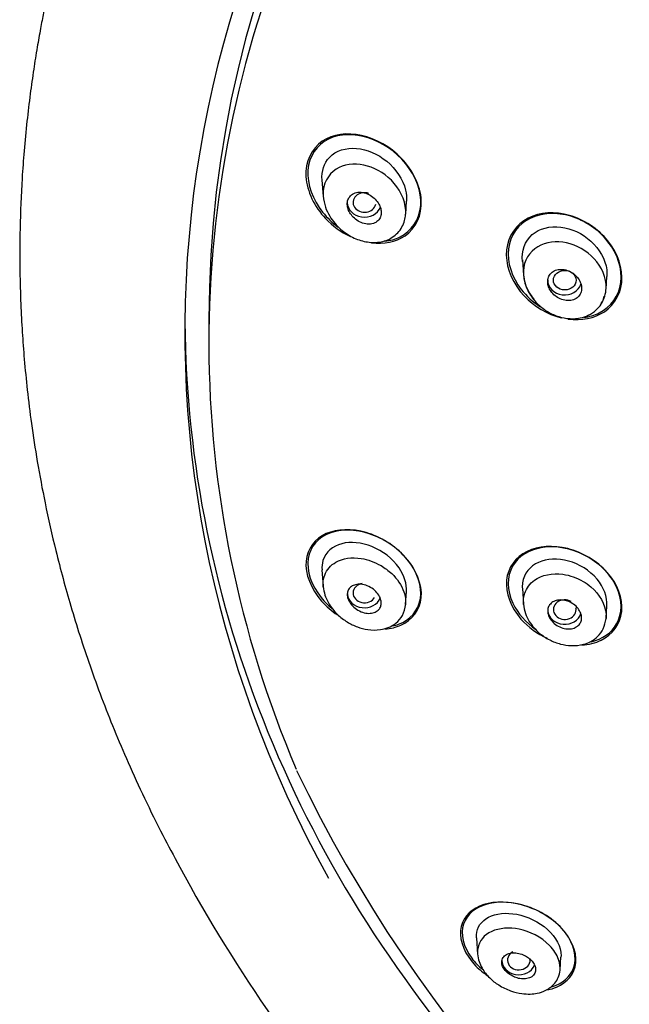
# Model space of a CAD drawing. Units: millimetres. Extents: x -18 to 380, y -18 to 877.
# Drawn here: x 56 to 77, y 800 to 835 of the extents above; entities that cross this region are included whole.
import ezdxf

# ---------------------------------------------------------------- set-up
doc = ezdxf.new("R2010")
doc.units = ezdxf.units.MM
for name, color, linetype in [('$DDT_AUDIT_GENERATED_(28E)', 7, 'Continuous'), ('$DDT_AUDIT_GENERATED_(C5)', 7, 'Continuous'), ('A4225322_GEH_HD_', 7, 'Continuous'), ('Default', 7, 'Continuous')]:
    doc.layers.add(name, color=color, linetype=linetype)

# ---------------------------------------------------------------- blocks, each defined once
blk = doc.blocks.new('SE')
at = {"layer": '$DDT_AUDIT_GENERATED_(28E)', "color": 7, "linetype": 'Continuous'}
for p, q in [((66.392, 829.029), (66.433, 828.444)), ((69.353, 827.82), (69.385, 828.275)), ((73.482, 826.203), (73.521, 825.657)), ((76.444, 825.16), (76.475, 825.607)), ((66.39, 815.218), (66.431, 814.633)), ((69.352, 813.994), (69.384, 814.452)), ((73.481, 814.552), (73.519, 814.006)), ((76.443, 813.5), (76.475, 813.947)), ((71.855, 802.182), (71.896, 801.597)), ((74.816, 801.044), (74.849, 801.507))]:
    blk.add_line(p, q, dxfattribs=at)
for centre, major_axis, ratio, start_param, end_param in [((67.895, 828.228), (0.403, -0.004), 0.85929, 1.195385, 6.118057), ((67.888, 828.229), (0.6, 0), 0.866025, 3.141593, 5.960944), ((74.978, 825.478), (0.6, 0), 0.866025, 3.141593, 6.001038), ((67.895, 814.395), (0.403, 0.004), 0.85929, 1.7602, 5.808478), ((67.888, 814.394), (-0.6, 0), 0.866025, 0.080263, 2.799656), ((74.983, 813.809), (0.402, 0.002), 0.862205, 0.953232, 6.283185), ((74.978, 813.808), (-0.6, 0), 0.866025, 0.095654, 2.866826), ((74.983, 813.809), (0.402, 0.002), 0.862205, 0, 0.169079), ((73.359, 801.396), (0.402, 0.01), 0.862297, 2.119105, 6.283185), ((73.352, 801.393), (0.6, 0), 0.866025, 3.141593, 5.921763), ((73.359, 801.396), (0.402, 0.01), 0.862297, 0, 0.115264)]:
    blk.add_ellipse(centre, major_axis=major_axis, ratio=ratio, start_param=start_param, end_param=end_param, dxfattribs=at)
blk.add_ellipse((74.983, 825.477), major_axis=(0.402, -0.002), ratio=0.862205, dxfattribs=at)
for points, knots in [([(66.394, 829.024), (66.373, 829.335), (66.467, 829.625), (66.886, 830.073), (67.244, 830.177), (67.981, 830.114), (68.366, 829.949), (69.001, 829.425), (69.256, 829.055), (69.379, 828.536), (69.39, 828.401), (69.38, 828.272)], [0.0238098, 0.0238098, 0.0238098, 0.0238098, 0.125, 0.125, 0.25, 0.25, 0.375, 0.375, 0.5, 0.5, 0.5436653, 0.5436653, 0.5436653, 0.5436653]), ([(69.351, 827.806), (69.355, 827.852), (69.356, 827.897), (69.337, 828.342), (69.123, 828.739), (68.292, 829.566), (67.449, 829.767), (66.607, 829.222), (66.42, 828.886), (66.43, 828.489), (66.431, 828.464), (66.433, 828.438)], [0.3606462, 0.3606462, 0.3606462, 0.3606462, 0.375, 0.375, 0.5, 0.5, 0.75, 0.75, 0.875, 0.875, 0.8835858, 0.8835858, 0.8835858, 0.8835858]), ([(66.432, 828.459), (66.453, 828.314), (66.491, 828.084), (66.692, 827.662), (67.016, 827.282), (67.465, 826.975), (67.941, 826.816), (68.438, 826.795), (68.828, 826.937), (69.079, 827.149), (69.225, 827.349), (69.319, 827.578), (69.341, 827.727), (69.352, 827.81)], [0, 0, 0, 0, 0.089575, 0.16851, 0.299096, 0.412444, 0.524903, 0.640407, 0.763315, 0.827694, 0.889748, 0.947794, 1, 1, 1, 1]), ([(68.409, 828.166), (68.374, 828.231), (68.327, 828.293), (68.275, 828.347), (68.222, 828.4), (68.163, 828.447), (68.1, 828.484), (68.032, 828.524), (67.959, 828.554), (67.887, 828.573), (67.812, 828.591), (67.734, 828.597), (67.663, 828.589), (67.594, 828.581), (67.527, 828.559), (67.471, 828.524), (67.421, 828.492), (67.377, 828.449), (67.346, 828.397), (67.319, 828.352), (67.3, 828.298), (67.292, 828.242), (67.285, 828.189), (67.287, 828.133), (67.297, 828.077), (67.308, 828.021), (67.328, 827.964), (67.354, 827.91), (67.383, 827.852), (67.42, 827.797), (67.462, 827.748), (67.509, 827.693), (67.564, 827.644), (67.622, 827.603), (67.686, 827.558), (67.756, 827.522), (67.827, 827.498), (67.901, 827.473), (67.978, 827.459), (68.052, 827.46), (68.124, 827.461), (68.195, 827.475), (68.257, 827.504), (68.313, 827.529), (68.364, 827.568), (68.402, 827.616), (68.436, 827.659), (68.461, 827.711), (68.475, 827.767), (68.487, 827.818), (68.491, 827.874), (68.485, 827.93), (68.479, 827.986), (68.464, 828.043), (68.442, 828.097), (68.432, 828.121), (68.421, 828.143), (68.409, 828.166)], [0, 0, 0, 0, 0.056664, 0.056664, 0.056664, 0.113057, 0.113057, 0.113057, 0.174093, 0.174093, 0.174093, 0.237763, 0.237763, 0.237763, 0.299225, 0.299225, 0.299225, 0.354385, 0.354385, 0.354385, 0.403047, 0.403047, 0.403047, 0.448343, 0.448343, 0.448343, 0.493993, 0.493993, 0.493993, 0.54296, 0.54296, 0.54296, 0.597163, 0.597163, 0.597163, 0.656959, 0.656959, 0.656959, 0.720299, 0.720299, 0.720299, 0.782719, 0.782719, 0.782719, 0.839638, 0.839638, 0.839638, 0.889793, 0.889793, 0.889793, 0.93566, 0.93566, 0.93566, 0.980913, 0.980913, 0.980913, 1, 1, 1, 1]), ([(73.489, 826.137), (73.442, 826.513), (73.576, 826.866), (74.089, 827.313), (74.461, 827.403), (75.22, 827.315), (75.603, 827.135), (76.208, 826.587), (76.42, 826.212), (76.477, 825.76), (76.479, 825.681), (76.473, 825.603)], [0, 0, 0, 0, 0.125, 0.125, 0.25, 0.25, 0.375, 0.375, 0.5, 0.5, 0.5270248, 0.5270248, 0.5270248, 0.5270248]), ([(76.249, 824.616), (76.261, 824.634), (76.274, 824.652), (76.38, 824.818), (76.438, 825.002), (76.46, 825.56), (76.288, 825.954), (75.489, 826.809), (74.611, 827.013), (73.732, 826.478), (73.535, 826.166), (73.501, 825.454), (73.652, 825.078), (73.908, 824.788)], [0.3046378, 0.3046378, 0.3046378, 0.3046378, 0.3125, 0.3125, 0.375, 0.375, 0.5, 0.5, 0.75, 0.75, 0.875, 0.875, 1, 1, 1, 1]), ([(73.52, 825.669), (73.534, 825.561), (73.559, 825.384), (73.694, 825.039), (73.934, 824.696), (74.29, 824.397), (74.669, 824.204), (75.088, 824.102), (75.483, 824.111), (75.839, 824.229), (76.118, 824.422), (76.322, 824.664), (76.361, 824.84), (76.375, 824.905)], [0, 0, 0, 0, 0.073264, 0.141052, 0.262044, 0.368135, 0.468033, 0.564229, 0.683395, 0.76087, 0.85104, 0.952677, 1, 1, 1, 1]), ([(75.49, 825.488), (75.453, 825.549), (75.406, 825.607), (75.352, 825.656), (75.298, 825.705), (75.237, 825.747), (75.174, 825.779), (75.107, 825.813), (75.035, 825.837), (74.964, 825.85), (74.892, 825.863), (74.818, 825.864), (74.75, 825.852), (74.684, 825.841), (74.62, 825.817), (74.567, 825.782), (74.517, 825.749), (74.473, 825.706), (74.442, 825.656), (74.413, 825.609), (74.393, 825.555), (74.384, 825.498), (74.375, 825.444), (74.377, 825.386), (74.388, 825.329), (74.399, 825.271), (74.42, 825.213), (74.448, 825.159), (74.478, 825.102), (74.517, 825.048), (74.562, 825), (74.61, 824.949), (74.666, 824.903), (74.726, 824.866), (74.789, 824.827), (74.858, 824.797), (74.928, 824.778), (75, 824.758), (75.074, 824.75), (75.145, 824.754), (75.214, 824.759), (75.282, 824.776), (75.341, 824.804), (75.396, 824.831), (75.446, 824.87), (75.484, 824.916), (75.52, 824.96), (75.547, 825.011), (75.562, 825.067), (75.577, 825.12), (75.581, 825.177), (75.576, 825.235), (75.571, 825.291), (75.556, 825.35), (75.532, 825.405), (75.52, 825.434), (75.506, 825.461), (75.49, 825.488)], [0, 0, 0, 0, 0.05598, 0.05598, 0.05598, 0.111785, 0.111785, 0.111785, 0.170385, 0.170385, 0.170385, 0.230442, 0.230442, 0.230442, 0.288947, 0.288947, 0.288947, 0.343524, 0.343524, 0.343524, 0.393971, 0.393971, 0.393971, 0.442095, 0.442095, 0.442095, 0.490364, 0.490364, 0.490364, 0.540912, 0.540912, 0.540912, 0.595048, 0.595048, 0.595048, 0.652838, 0.652838, 0.652838, 0.712748, 0.712748, 0.712748, 0.77194, 0.77194, 0.77194, 0.827709, 0.827709, 0.827709, 0.879219, 0.879219, 0.879219, 0.927808, 0.927808, 0.927808, 0.975827, 0.975827, 0.975827, 1, 1, 1, 1]), ([(69.382, 814.448), (69.398, 814.714), (69.306, 815.018), (68.889, 815.62), (68.531, 815.888), (67.791, 816.19), (67.409, 816.227), (66.772, 816.061), (66.52, 815.856), (66.427, 815.549)], [0.5254529, 0.5254529, 0.5254529, 0.5254529, 0.625, 0.625, 0.75, 0.75, 0.875, 0.875, 1, 1, 1, 1]), ([(66.433, 814.603), (66.419, 814.755), (66.466, 815.121), (66.702, 815.384), (66.886, 815.489)], [0.8597229, 0.8597229, 0.8597229, 0.8597229, 0.9157991, 1, 1, 1, 1]), ([(66.886, 815.489), (67.13, 815.627), (67.682, 815.703), (68.406, 815.441), (68.962, 815.032), (69.31, 814.521), (69.361, 814.133), (69.35, 813.988)], [0, 0, 0, 0, 0.1119734, 0.193359, 0.2431417, 0.3273743, 0.3828253, 0.3828253, 0.3828253, 0.3828253]), ([(76.474, 813.946), (76.495, 814.254), (76.365, 814.602), (75.866, 815.198), (75.492, 815.424), (74.737, 815.635), (74.35, 815.616), (73.75, 815.347), (73.536, 815.087), (73.489, 814.759)], [0.5086446, 0.5086446, 0.5086446, 0.5086446, 0.625, 0.625, 0.75, 0.75, 0.875, 0.875, 1, 1, 1, 1]), ([(73.908, 814.847), (74.169, 815.036), (74.785, 815.16), (75.52, 814.898), (76.145, 814.463), (76.456, 813.922), (76.447, 813.526), (76.439, 813.464)], [0, 0, 0, 0, 0.12642, 0.2088293, 0.245518, 0.3712552, 0.3949995, 0.3949995, 0.3949995, 0.3949995]), ([(68.409, 813.817), (68.374, 813.774), (68.327, 813.741), (68.275, 813.717), (68.222, 813.694), (68.163, 813.68), (68.1, 813.677), (68.032, 813.672), (67.959, 813.68), (67.887, 813.698), (67.812, 813.717), (67.734, 813.748), (67.663, 813.79), (67.594, 813.831), (67.527, 813.882), (67.471, 813.941), (67.421, 813.993), (67.377, 814.053), (67.346, 814.115), (67.319, 814.169), (67.3, 814.226), (67.292, 814.281), (67.285, 814.332), (67.287, 814.382), (67.297, 814.427), (67.308, 814.473), (67.328, 814.515), (67.354, 814.551), (67.383, 814.589), (67.42, 814.621), (67.462, 814.645), (67.509, 814.672), (67.564, 814.691), (67.622, 814.7), (67.686, 814.71), (67.756, 814.709), (67.827, 814.697), (67.901, 814.684), (67.978, 814.66), (68.052, 814.624), (68.124, 814.589), (68.195, 814.542), (68.257, 814.487), (68.313, 814.437), (68.364, 814.378), (68.402, 814.317), (68.436, 814.262), (68.461, 814.203), (68.475, 814.146), (68.487, 814.094), (68.491, 814.042), (68.485, 813.994), (68.479, 813.946), (68.464, 813.902), (68.442, 813.863), (68.432, 813.847), (68.421, 813.831), (68.409, 813.817)], [0, 0, 0, 0, 0.056664, 0.056664, 0.056664, 0.113057, 0.113057, 0.113057, 0.174093, 0.174093, 0.174093, 0.237763, 0.237763, 0.237763, 0.299225, 0.299225, 0.299225, 0.354385, 0.354385, 0.354385, 0.403047, 0.403047, 0.403047, 0.448343, 0.448343, 0.448343, 0.493993, 0.493993, 0.493993, 0.54296, 0.54296, 0.54296, 0.597163, 0.597163, 0.597163, 0.656959, 0.656959, 0.656959, 0.720299, 0.720299, 0.720299, 0.782719, 0.782719, 0.782719, 0.839638, 0.839638, 0.839638, 0.889793, 0.889793, 0.889793, 0.93566, 0.93566, 0.93566, 0.980913, 0.980913, 0.980913, 1, 1, 1, 1]), ([(73.52, 813.994), (73.509, 814.131), (73.55, 814.466), (73.747, 814.731), (73.908, 814.847)], [0.8704004, 0.8704004, 0.8704004, 0.8704004, 0.9221669, 1, 1, 1, 1]), ([(66.432, 814.631), (66.449, 814.519), (66.479, 814.336), (66.64, 813.983), (66.904, 813.645), (67.272, 813.362), (67.64, 813.184), (68.039, 813.08), (68.413, 813.077), (68.751, 813.166), (69.028, 813.325), (69.272, 813.606), (69.325, 813.849), (69.353, 814)], [0, 0, 0, 0, 0.073544, 0.140923, 0.256857, 0.353521, 0.443867, 0.531156, 0.640399, 0.711359, 0.794615, 0.891219, 1, 1, 1, 1]), ([(75.49, 813.275), (75.453, 813.233), (75.406, 813.198), (75.352, 813.173), (75.298, 813.148), (75.237, 813.132), (75.174, 813.127), (75.107, 813.121), (75.035, 813.126), (74.964, 813.141), (74.892, 813.157), (74.818, 813.184), (74.75, 813.221), (74.684, 813.257), (74.62, 813.303), (74.567, 813.356), (74.517, 813.405), (74.473, 813.462), (74.442, 813.52), (74.413, 813.574), (74.393, 813.632), (74.384, 813.688), (74.375, 813.741), (74.377, 813.794), (74.388, 813.843), (74.399, 813.891), (74.42, 813.937), (74.448, 813.976), (74.478, 814.017), (74.517, 814.052), (74.562, 814.079), (74.61, 814.108), (74.666, 814.128), (74.726, 814.139), (74.789, 814.151), (74.858, 814.153), (74.928, 814.144), (75, 814.135), (75.074, 814.114), (75.145, 814.083), (75.214, 814.053), (75.282, 814.012), (75.341, 813.963), (75.396, 813.917), (75.446, 813.862), (75.484, 813.805), (75.52, 813.751), (75.547, 813.693), (75.562, 813.636), (75.577, 813.582), (75.581, 813.527), (75.576, 813.476), (75.571, 813.426), (75.556, 813.378), (75.532, 813.335), (75.52, 813.314), (75.506, 813.294), (75.49, 813.275)], [0, 0, 0, 0, 0.05598, 0.05598, 0.05598, 0.111785, 0.111785, 0.111785, 0.170385, 0.170385, 0.170385, 0.230442, 0.230442, 0.230442, 0.288947, 0.288947, 0.288947, 0.343524, 0.343524, 0.343524, 0.393971, 0.393971, 0.393971, 0.442095, 0.442095, 0.442095, 0.490364, 0.490364, 0.490364, 0.540912, 0.540912, 0.540912, 0.595048, 0.595048, 0.595048, 0.652838, 0.652838, 0.652838, 0.712748, 0.712748, 0.712748, 0.77194, 0.77194, 0.77194, 0.827709, 0.827709, 0.827709, 0.879219, 0.879219, 0.879219, 0.927808, 0.927808, 0.927808, 0.975827, 0.975827, 0.975827, 1, 1, 1, 1]), ([(73.519, 814.002), (73.537, 813.882), (73.57, 813.687), (73.751, 813.321), (74.04, 812.986), (74.435, 812.724), (74.823, 812.576), (75.233, 812.513), (75.602, 812.551), (75.919, 812.675), (76.166, 812.855), (76.373, 813.137), (76.419, 813.361), (76.443, 813.499)], [0, 0, 0, 0, 0.080536, 0.153097, 0.275653, 0.37459, 0.467004, 0.556111, 0.663878, 0.732244, 0.811215, 0.900921, 1, 1, 1, 1]), ([(71.855, 802.179), (71.836, 802.466), (71.969, 802.707), (72.432, 803.018), (72.774, 803.082), (73.517, 802.992), (73.928, 802.832), (74.579, 802.326), (74.804, 801.979), (74.851, 801.612), (74.852, 801.556), (74.848, 801.503)], [0.1316633, 0.1316633, 0.1316633, 0.1316633, 0.25, 0.25, 0.375, 0.375, 0.5, 0.5, 0.625, 0.625, 0.6481973, 0.6481973, 0.6481973, 0.6481973]), ([(74.814, 801.011), (74.827, 801.137), (74.812, 801.273), (74.704, 801.585), (74.59, 801.763), (74.15, 802.215), (73.738, 802.414), (72.645, 802.634), (71.988, 802.363), (71.893, 801.735), (71.891, 801.67), (71.897, 801.604)], [0.2599352, 0.2599352, 0.2599352, 0.2599352, 0.3125, 0.3125, 0.375, 0.375, 0.5, 0.5, 0.75, 0.75, 0.776837, 0.776837, 0.776837, 0.776837]), ([(71.896, 801.615), (71.91, 801.515), (71.936, 801.356), (72.071, 801.055), (72.301, 800.762), (72.655, 800.488), (73.051, 800.295), (73.433, 800.204), (73.746, 800.184), (74.04, 800.217), (74.356, 800.326), (74.613, 800.524), (74.773, 800.785), (74.801, 800.941), (74.816, 801.039)], [0, 0, 0, 0, 0.070393, 0.132339, 0.23259, 0.323019, 0.427508, 0.522795, 0.595612, 0.655727, 0.74141, 0.855161, 0.923466, 1, 1, 1, 1]), ([(73.561, 801.56), (73.493, 801.593), (73.422, 801.618), (73.354, 801.633), (73.285, 801.648), (73.217, 801.655), (73.154, 801.652), (73.085, 801.649), (73.021, 801.637), (72.965, 801.614), (72.908, 801.591), (72.858, 801.557), (72.822, 801.515), (72.787, 801.474), (72.763, 801.424), (72.755, 801.368), (72.748, 801.319), (72.753, 801.263), (72.771, 801.207), (72.787, 801.158), (72.814, 801.107), (72.849, 801.059), (72.882, 801.015), (72.923, 800.972), (72.968, 800.934), (73.014, 800.895), (73.066, 800.861), (73.12, 800.832), (73.177, 800.802), (73.238, 800.778), (73.298, 800.76), (73.364, 800.741), (73.431, 800.731), (73.494, 800.728), (73.563, 800.725), (73.63, 800.732), (73.688, 800.749), (73.75, 800.766), (73.806, 800.795), (73.848, 800.832), (73.891, 800.869), (73.922, 800.916), (73.938, 800.969), (73.953, 801.017), (73.956, 801.072), (73.944, 801.129), (73.934, 801.179), (73.912, 801.232), (73.881, 801.282), (73.852, 801.328), (73.815, 801.374), (73.772, 801.414), (73.729, 801.455), (73.68, 801.492), (73.628, 801.523), (73.606, 801.536), (73.583, 801.549), (73.561, 801.56)], [0, 0, 0, 0, 0.056664, 0.056664, 0.056664, 0.113057, 0.113057, 0.113057, 0.174093, 0.174093, 0.174093, 0.237763, 0.237763, 0.237763, 0.299225, 0.299225, 0.299225, 0.354385, 0.354385, 0.354385, 0.403047, 0.403047, 0.403047, 0.448343, 0.448343, 0.448343, 0.493993, 0.493993, 0.493993, 0.54296, 0.54296, 0.54296, 0.597163, 0.597163, 0.597163, 0.656959, 0.656959, 0.656959, 0.720299, 0.720299, 0.720299, 0.782719, 0.782719, 0.782719, 0.839638, 0.839638, 0.839638, 0.889793, 0.889793, 0.889793, 0.93566, 0.93566, 0.93566, 0.980913, 0.980913, 0.980913, 1, 1, 1, 1])]:
    blk.add_open_spline(points, degree=3, knots=knots, dxfattribs=at)
for points in [[(66.427, 815.549), (66.396, 815.445), (66.385, 815.331), (66.394, 815.213)], [(73.489, 814.759), (73.479, 814.69), (73.477, 814.62), (73.483, 814.549)]]:
    blk.add_open_spline(points, degree=3, dxfattribs=at)
at = {"layer": '$DDT_AUDIT_GENERATED_(C5)', "color": 7, "linetype": 'Continuous'}
blk.add_line((62.389, 824.096), (62.389, 823.261), dxfattribs=at)
blk.add_arc((111.482, 830.182), 51.011, 205.6423, 271.9174, dxfattribs=at)
for centre, major_axis, start_param, end_param in [((113.189, 824.096), (-50.8, 0), 3.141593, 6.283185), ((113.189, 823.261), (50.8, 0), 2.794298, 3.492188)]:
    blk.add_ellipse(centre, major_axis=major_axis, ratio=0.866025, start_param=start_param, end_param=end_param, dxfattribs=at)
for points, knots in [([(69.205, 829.791), (68.412, 830.62), (67.165, 830.919), (66.018, 830.137), (65.795, 829.667), (65.855, 828.624), (66.128, 828.074), (66.767, 827.398), (67.061, 827.185), (67.372, 827.036)], [0, 0, 0, 0, 0.25, 0.25, 0.375, 0.375, 0.5, 0.5, 0.5790109, 0.5790109, 0.5790109, 0.5790109]), ([(69.355, 829.604), (68.649, 830.477), (67.439, 830.873), (66.212, 830.275), (65.928, 829.866), (65.856, 828.877), (66.066, 828.32), (66.575, 827.684), (66.762, 827.507), (66.966, 827.358)], [0, 0, 0, 0, 0.25, 0.25, 0.375, 0.375, 0.5, 0.5, 0.5573604, 0.5573604, 0.5573604, 0.5573604]), ([(68.144, 826.801), (68.578, 826.748), (69.005, 826.827), (69.709, 827.31), (69.936, 827.782), (69.876, 828.831), (69.602, 829.376), (69.205, 829.791)], [0.643036, 0.643036, 0.643036, 0.643036, 0.75, 0.75, 0.875, 0.875, 1, 1, 1, 1]), ([(68.613, 826.859), (68.805, 826.878), (68.988, 826.927), (69.559, 827.208), (69.847, 827.62), (69.92, 828.614), (69.709, 829.168), (69.355, 829.604)], [0.6994357, 0.6994357, 0.6994357, 0.6994357, 0.75, 0.75, 0.875, 0.875, 1, 1, 1, 1]), ([(76.372, 827.025), (75.986, 827.434), (75.477, 827.714), (74.443, 827.923), (73.92, 827.845), (73.147, 827.323), (72.909, 826.869), (72.92, 825.865), (73.165, 825.33), (73.9, 824.544), (74.371, 824.269), (74.85, 824.149)], [0, 0, 0, 0, 0.125, 0.125, 0.25, 0.25, 0.375, 0.375, 0.5, 0.5, 0.6165247, 0.6165247, 0.6165247, 0.6165247]), ([(76.512, 826.84), (76.175, 827.27), (75.698, 827.588), (74.697, 827.89), (74.171, 827.87), (73.344, 827.464), (73.049, 827.066), (72.931, 826.115), (73.109, 825.576), (73.625, 824.913), (73.852, 824.709), (74.103, 824.548)], [0, 0, 0, 0, 0.125, 0.125, 0.25, 0.25, 0.375, 0.375, 0.5, 0.5, 0.5687719, 0.5687719, 0.5687719, 0.5687719]), ([(75.108, 824.099), (75.573, 824.038), (76.036, 824.125), (76.771, 824.623), (77.011, 825.075), (77, 826.09), (76.757, 826.616), (76.372, 827.025)], [0.6374627, 0.6374627, 0.6374627, 0.6374627, 0.75, 0.75, 0.875, 0.875, 1, 1, 1, 1]), ([(75.665, 824.161), (75.854, 824.186), (76.035, 824.237), (76.611, 824.522), (76.907, 824.919), (77.026, 825.88), (76.849, 826.41), (76.512, 826.84)], [0.7010152, 0.7010152, 0.7010152, 0.7010152, 0.75, 0.75, 0.875, 0.875, 1, 1, 1, 1]), ([(69.352, 815.656), (68.972, 816.083), (68.459, 816.391), (67.446, 816.684), (66.935, 816.673), (66.15, 816.327), (65.869, 815.976), (65.787, 815.079), (66.001, 814.538), (66.54, 813.925), (66.73, 813.761), (66.935, 813.621)], [0, 0, 0, 0, 0.125, 0.125, 0.25, 0.25, 0.375, 0.375, 0.5, 0.5, 0.5546775, 0.5546775, 0.5546775, 0.5546775]), ([(69.408, 815.586), (69.054, 816.015), (68.559, 816.333), (67.569, 816.656), (67.064, 816.666), (66.27, 816.368), (65.971, 816.046), (65.835, 815.191), (66.014, 814.661), (66.49, 814.077), (66.637, 813.935), (66.795, 813.81)], [0, 0, 0, 0, 0.125, 0.125, 0.25, 0.25, 0.375, 0.375, 0.5, 0.5, 0.5453693, 0.5453693, 0.5453693, 0.5453693]), ([(76.484, 815.125), (76.117, 815.539), (75.604, 815.837), (74.573, 816.099), (74.048, 816.064), (73.248, 815.671), (72.968, 815.302), (72.876, 814.407), (73.071, 813.886), (73.686, 813.187), (74.012, 812.953), (74.36, 812.792)], [0, 0, 0, 0, 0.125, 0.125, 0.25, 0.25, 0.375, 0.375, 0.5, 0.5, 0.5869494, 0.5869494, 0.5869494, 0.5869494]), ([(75.691, 815.73), (75.206, 815.981), (74.674, 816.077), (73.74, 815.942), (73.344, 815.706), (72.93, 814.981), (72.928, 814.489), (73.313, 813.676), (73.608, 813.347), (73.958, 813.101)], [0, 0, 0, 0, 0.125, 0.125, 0.25, 0.25, 0.375, 0.375, 0.4727993, 0.4727993, 0.4727993, 0.4727993]), ([(68.626, 813.124), (68.827, 813.139), (69.016, 813.183), (69.579, 813.432), (69.862, 813.785), (69.945, 814.692), (69.731, 815.229), (69.352, 815.656)], [0.6968819, 0.6968819, 0.6968819, 0.6968819, 0.75, 0.75, 0.875, 0.875, 1, 1, 1, 1]), ([(68.892, 813.228), (68.965, 813.244), (69.036, 813.265), (69.504, 813.442), (69.804, 813.765), (69.941, 814.63), (69.762, 815.157), (69.408, 815.586)], [0.7287927, 0.7287927, 0.7287927, 0.7287927, 0.75, 0.75, 0.875, 0.875, 1, 1, 1, 1]), ([(75.929, 812.669), (76.314, 812.766), (76.639, 812.988), (77.026, 813.665), (77.031, 814.156), (76.594, 815.078), (76.176, 815.48), (75.691, 815.73)], [0.6418685, 0.6418685, 0.6418685, 0.6418685, 0.75, 0.75, 0.875, 0.875, 1, 1, 1, 1]), ([(75.586, 812.55), (75.833, 812.567), (76.066, 812.625), (76.672, 812.923), (76.951, 813.29), (77.045, 814.199), (76.851, 814.711), (76.484, 815.125)], [0.6872043, 0.6872043, 0.6872043, 0.6872043, 0.75, 0.75, 0.875, 0.875, 1, 1, 1, 1]), ([(73.676, 803.286), (72.645, 803.639), (71.635, 803.37), (71.285, 802.32), (71.383, 801.864), (71.8, 801.316), (71.93, 801.183), (72.075, 801.062)], [0, 0, 0, 0, 0.25, 0.25, 0.375, 0.375, 0.4179779, 0.4179779, 0.4179779, 0.4179779]), ([(74.823, 802.571), (74.432, 802.966), (73.889, 803.249), (72.849, 803.496), (72.346, 803.467), (71.591, 803.14), (71.333, 802.837), (71.253, 802.058), (71.452, 801.577), (71.965, 801.055), (72.108, 800.937), (72.263, 800.833)], [0, 0, 0, 0, 0.125, 0.125, 0.25, 0.25, 0.375, 0.375, 0.5, 0.5, 0.5410549, 0.5410549, 0.5410549, 0.5410549]), ([(74.515, 800.444), (74.897, 800.56), (75.189, 800.805), (75.418, 801.489), (75.321, 801.949), (74.698, 802.77), (74.191, 803.109), (73.676, 803.286)], [0.6308574, 0.6308574, 0.6308574, 0.6308574, 0.75, 0.75, 0.875, 0.875, 1, 1, 1, 1]), ([(74.379, 800.339), (74.49, 800.363), (74.595, 800.396), (75.075, 800.603), (75.331, 800.904), (75.412, 801.701), (75.214, 802.177), (74.823, 802.571)], [0.7182295, 0.7182295, 0.7182295, 0.7182295, 0.75, 0.75, 0.875, 0.875, 1, 1, 1, 1])]:
    blk.add_open_spline(points, degree=3, knots=knots, dxfattribs=at)
at = {"layer": 'A4225322_GEH_HD_', "color": 7, "linetype": 'Continuous'}
blk.add_arc((108.405, 830.008), 53.427, 208.2851, 235.398, dxfattribs=at)
for centre, start_param, end_param in [((113.189, 823.647), 2.47415, 3.589125), ((113.189, 824.346), 3.149398, 3.8121)]:
    blk.add_ellipse(centre, major_axis=(51.65, 0), ratio=0.866025, start_param=start_param, end_param=end_param, dxfattribs=at)
blk.add_open_spline([(113.189, 876.616), (112.714, 876.613), (111.901, 876.609), (110.543, 876.569), (109.187, 876.503), (107.795, 876.408), (106.543, 876.295), (105.509, 876.184), (104.644, 876.08), (103.742, 875.96), (102.766, 875.815), (101.814, 875.658), (100.97, 875.507), (100.224, 875.364), (99.294, 875.175), (98.138, 874.92), (96.762, 874.584), (95.434, 874.228), (94.194, 873.867), (93.062, 873.512), (91.689, 873.054), (90.021, 872.45), (87.97, 871.624), (85.868, 870.683), (83.86, 869.688), (82.1, 868.733), (80.518, 867.81), (78.936, 866.823), (77.263, 865.698), (75.56, 864.458), (73.977, 863.213), (72.67, 862.107), (71.583, 861.135), (70.588, 860.201), (69.503, 859.125), (68.39, 857.953), (67.331, 856.763), (66.395, 855.645), (65.593, 854.632), (64.898, 853.71), (64.234, 852.787), (63.521, 851.748), (62.714, 850.497), (61.855, 849.064), (61.052, 847.609), (60.361, 846.248), (59.774, 845.004), (59.272, 843.855), (58.841, 842.797), (58.473, 841.83), (58.154, 840.933), (57.874, 840.093), (57.632, 839.323), (57.395, 838.519), (57.196, 837.793), (57.026, 837.131), (56.892, 836.584), (56.78, 836.095), (56.689, 835.68), (56.614, 835.325), (56.529, 834.903), (56.424, 834.357), (56.307, 833.691), (56.183, 832.918), (56.061, 832.045), (55.945, 831.08), (55.85, 830.083), (55.758, 828.82), (55.699, 827.396), (55.694, 825.913), (55.727, 824.69), (55.781, 823.65), (55.857, 822.634), (55.962, 821.557), (56.112, 820.349), (56.318, 819.013), (56.599, 817.509), (56.985, 815.797), (57.406, 814.237), (57.824, 812.879), (58.186, 811.796), (58.591, 810.682), (59.039, 809.542), (59.545, 808.351), (60.113, 807.11), (60.733, 805.851), (61.135, 805.102), (61.357, 804.691)], degree=3, knots=[0, 0, 0, 0, 0.011238, 0.0228, 0.034649, 0.046747, 0.059059, 0.067397, 0.073827, 0.081767, 0.091134, 0.099593, 0.106953, 0.11356, 0.119449, 0.131805, 0.144572, 0.156608, 0.167934, 0.178571, 0.187887, 0.206151, 0.225459, 0.246561, 0.267528, 0.2854, 0.300351, 0.316822, 0.335703, 0.355034, 0.37423, 0.390881, 0.402012, 0.414524, 0.428702, 0.444575, 0.459772, 0.473402, 0.485592, 0.496182, 0.505925, 0.517574, 0.531906, 0.548368, 0.565462, 0.579815, 0.592416, 0.605238, 0.616101, 0.6255, 0.635172, 0.643793, 0.651278, 0.658714, 0.668249, 0.67326, 0.678739, 0.684701, 0.688073, 0.690957, 0.69505, 0.700542, 0.707153, 0.714873, 0.723567, 0.733171, 0.743623, 0.753283, 0.770746, 0.78566, 0.797034, 0.806756, 0.816188, 0.826915, 0.83868, 0.851987, 0.8666, 0.883457, 0.903265, 0.913796, 0.924865, 0.936479, 0.94821, 0.960371, 0.973814, 0.987847, 1, 1, 1, 1], dxfattribs=at)

msp = doc.modelspace()

# ---------------------------------------------------------------- block references
at = {"layer": 'Default'}
msp.add_blockref('SE', (0, 0), dxfattribs=at)

doc.saveas('drawing.dxf')
